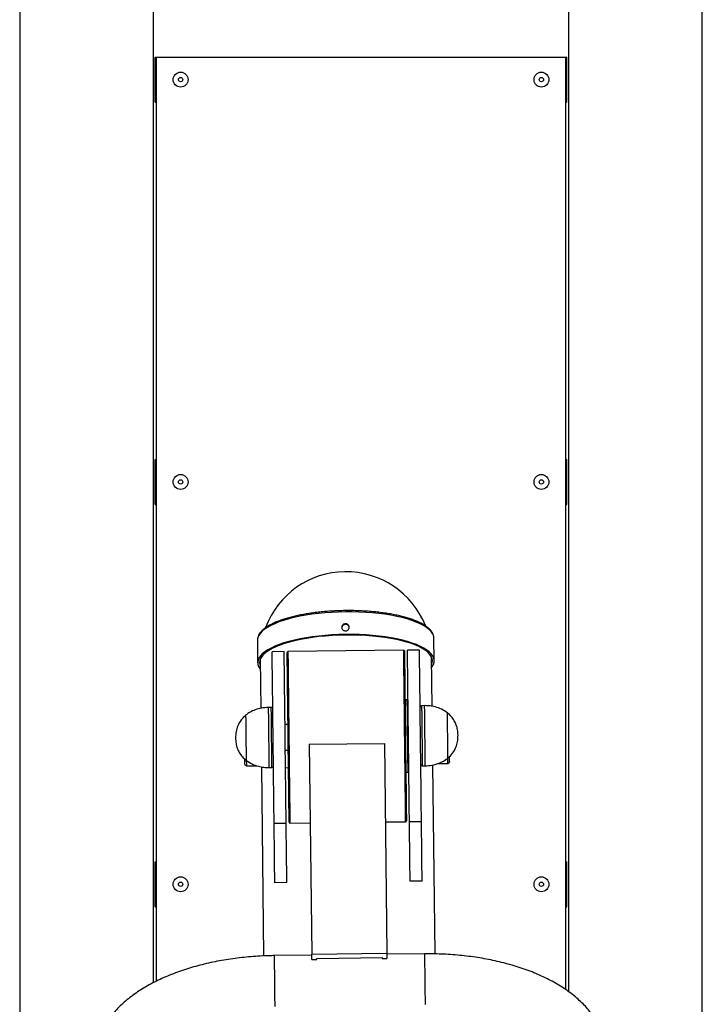
# Model space of a CAD drawing. Units: millimetres. Extents: x 2206 to 17195, y 2911 to 8851.
# Drawn here: x 8232 to 8686, y 7290 to 7944 of the extents above; entities that cross this region are included whole.
import ezdxf

# ---------------------------------------------------------------- set-up
doc = ezdxf.new("R2010")
doc.units = ezdxf.units.MM

msp = doc.modelspace()

# ---------------------------------------------------------------- linework, layer by layer
at = {"color": 7, "linetype": 'Continuous', "lineweight": 25}
for p, q in [((8232.48, 8201.08), (8232.48, 7123)), ((8321.48, 7304.14), (8321.48, 8200.74)), ((8597.48, 8200.53), (8597.48, 7298.19)), ((8686.48, 7126.81), (8686.48, 8200.53)), ((8322.48, 7889.55), (8322.48, 7919.55)), ((8322.48, 7919.55), (8323.48, 7919.55)), ((8323.48, 7919.55), (8595.48, 7919.55)), ((8323.48, 7305.16), (8323.48, 7919.55)), ((8595.48, 7919.55), (8596.48, 7919.55)), ((8595.48, 7919.55), (8595.48, 7299.59)), ((8596.48, 7889.55), (8596.48, 7919.55)), ((8322.48, 7889.55), (8323.48, 7889.55)), ((8595.48, 7889.55), (8596.48, 7889.55)), ((8322.48, 7622.05), (8322.48, 7652.05)), ((8322.48, 7652.05), (8323.48, 7652.05)), ((8595.48, 7652.05), (8596.48, 7652.05)), ((8596.48, 7622.05), (8596.48, 7652.05)), ((8322.48, 7622.05), (8323.48, 7622.05)), ((8595.48, 7622.05), (8596.48, 7622.05)), ((8449.33, 7551.48), (8449.05, 7551.48)), ((8390.58, 7531.99), (8390.58, 7531.83)), ((8390.58, 7531.83), (8390.75, 7516.8)), ((8507.97, 7533.19), (8507.97, 7533.3)), ((8508.14, 7518.17), (8507.97, 7533.19)), ((8408.37, 7524.23), (8400.37, 7524.13)), ((8410.87, 7524.26), (8410.37, 7523.75)), ((8487.86, 7525.15), (8410.87, 7524.26)), ((8488.37, 7524.66), (8487.86, 7525.15)), ((8498.36, 7525.27), (8490.36, 7525.18)), ((8392.43, 7519.16), (8392.8, 7486.51)), ((8506.8, 7487.82), (8506.42, 7520.49)), ((8490.25, 7492.18), (8488.75, 7492.16)), ((8490.75, 7491.68), (8490.25, 7492.18)), ((8399.8, 7487.13), (8397.8, 7487.1)), ((8501.79, 7488.31), (8499.79, 7488.29)), ((8410.93, 7475.75), (8408.93, 7475.73)), ((8425.08, 7462.66), (8475.08, 7463.24)), ((8475.08, 7463.24), (8476.7, 7323.64)), ((8409.13, 7458.73), (8411.13, 7458.76)), ((8425.08, 7462.66), (8426.71, 7323.06)), ((8517.24, 7449.82), (8518.23, 7450.83)), ((8382.24, 7449.25), (8383.25, 7448.26)), ((8383.25, 7448.26), (8390.27, 7448.34)), ((8393.26, 7447.59), (8394.72, 7321.88)), ((8398.26, 7447.11), (8400.26, 7447.13)), ((8409.26, 7447.06), (8411.26, 7447.09)), ((8489.3, 7444.16), (8490.8, 7444.18)), ((8490.8, 7444.18), (8491.3, 7444.69)), ((8500.26, 7448.29), (8502.26, 7448.31)), ((8508.71, 7323.21), (8507.25, 7448.9)), ((8510.3, 7449.74), (8517.24, 7449.82)), ((8411.69, 7410.76), (8412.19, 7410.26)), ((8475.69, 7411), (8489.19, 7411.16)), ((8489.19, 7411.16), (8489.68, 7411.66)), ((8491.69, 7411.19), (8499.69, 7411.28)), ((8401.69, 7410.14), (8409.69, 7410.24)), ((8412.19, 7410.26), (8425.69, 7410.42)), ((8322.48, 7354.55), (8322.48, 7384.55)), ((8322.48, 7384.55), (8323.48, 7384.55)), ((8595.48, 7384.55), (8596.48, 7384.55)), ((8596.48, 7354.55), (8596.48, 7384.55)), ((8500.15, 7371.67), (8492.15, 7371.58)), ((8410.15, 7370.62), (8402.15, 7370.53)), ((8322.48, 7354.55), (8323.48, 7354.55)), ((8595.48, 7354.55), (8596.48, 7354.55)), ((8426.71, 7322.39), (8401.72, 7322.09)), ((8426.71, 7323.06), (8476.7, 7323.64)), ((8426.75, 7319.59), (8426.71, 7323.06)), ((8426.75, 7319.59), (8430, 7319.63)), ((8429.99, 7320.28), (8473.49, 7320.78)), ((8430, 7319.63), (8429.99, 7320.28)), ((8473.49, 7320.78), (8473.49, 7320.13)), ((8473.49, 7320.13), (8476.74, 7320.17)), ((8476.7, 7323.64), (8476.74, 7320.17)), ((8501.71, 7323.26), (8476.71, 7322.97))]:
    msp.add_line(p, q, dxfattribs=at)
at = {"color": 8, "linetype": 'Continuous', "lineweight": 25}
msp.add_line((8449.05, 7551.5), (8448.05, 7551.48), dxfattribs=at)
at = {"color": 8, "linetype": 'Continuous', "lineweight": 25, "flags": 128}
for points in [[(8449.06, 7550.65), (8444.52, 7550.54), (8440, 7550.33), (8435.53, 7550), (8431.15, 7549.58), (8426.88, 7549.04), (8422.74, 7548.41), (8418.77, 7547.69), (8414.97, 7546.87), (8411.38, 7545.97), (8408.02, 7544.98), (8404.91, 7543.92), (8402.07, 7542.8), (8399.51, 7541.61), (8397.24, 7540.36), (8395.3, 7539.07), (8393.67, 7537.74), (8392.38, 7536.38), (8391.43, 7534.99), (8390.83, 7533.59), (8390.59, 7532.18), (8390.58, 7531.99)], [(8441.23, 7551.23), (8440.23, 7551.17), (8439.6, 7551.13)], [(8453.5, 7551.49), (8453.48, 7551.49), (8449.05, 7551.5)], [(8507.97, 7533.3), (8507.96, 7533.55), (8507.67, 7534.95), (8507.04, 7536.33), (8506.06, 7537.7), (8504.74, 7539.03), (8503.09, 7540.32), (8501.11, 7541.57), (8498.82, 7542.76), (8496.23, 7543.89), (8493.36, 7544.95), (8490.22, 7545.94), (8486.84, 7546.84), (8483.23, 7547.66), (8479.42, 7548.39), (8475.43, 7549.03), (8471.28, 7549.56), (8467, 7549.99), (8462.61, 7550.32), (8458.14, 7550.54), (8453.61, 7550.65), (8449.06, 7550.65)], [(8397.8, 7487.1), (8397.8, 7487.06), (8397.8, 7486.7), (8397.81, 7486), (8397.82, 7484.95), (8397.84, 7483.59), (8397.86, 7481.94), (8397.88, 7480.02), (8397.91, 7477.86), (8397.93, 7475.52), (8397.96, 7473.03), (8397.99, 7470.43), (8398.02, 7467.77), (8398.05, 7465.1), (8398.08, 7462.47), (8398.11, 7459.92), (8398.14, 7457.49), (8398.17, 7455.24), (8398.19, 7453.2), (8398.21, 7451.41), (8398.23, 7449.9), (8398.24, 7448.69), (8398.25, 7447.82), (8398.26, 7447.28), (8398.26, 7447.11)], [(8400.26, 7447.13), (8400.26, 7447.31), (8400.25, 7447.84), (8400.24, 7448.72), (8400.23, 7449.92), (8400.21, 7451.43), (8400.19, 7453.22), (8400.17, 7455.26), (8400.14, 7457.52), (8400.11, 7459.94), (8400.08, 7462.49), (8400.05, 7465.13), (8400.02, 7467.8), (8399.99, 7470.45), (8399.96, 7473.05), (8399.93, 7475.55), (8399.91, 7477.89), (8399.88, 7480.04), (8399.86, 7481.96), (8399.84, 7483.61), (8399.82, 7484.98), (8399.81, 7486.02), (8399.8, 7486.72), (8399.8, 7487.08), (8399.8, 7487.13)], [(8499.79, 7488.29), (8499.79, 7488.11), (8499.8, 7487.58), (8499.81, 7486.7), (8499.82, 7485.5), (8499.84, 7483.98), (8499.86, 7482.19), (8499.89, 7480.15), (8499.91, 7477.9), (8499.94, 7475.48), (8499.97, 7472.92), (8500, 7470.29), (8500.03, 7467.62), (8500.06, 7464.96), (8500.09, 7462.36), (8500.12, 7459.87), (8500.15, 7457.53), (8500.17, 7455.38), (8500.2, 7453.46), (8500.22, 7451.8), (8500.23, 7450.44), (8500.24, 7449.4), (8500.25, 7448.69), (8500.26, 7448.33), (8500.26, 7448.29)], [(8502.26, 7448.31), (8502.26, 7448.36), (8502.25, 7448.71), (8502.24, 7449.42), (8502.23, 7450.46), (8502.22, 7451.82), (8502.2, 7453.48), (8502.17, 7455.4), (8502.15, 7457.55), (8502.12, 7459.89), (8502.09, 7462.39), (8502.06, 7464.99), (8502.03, 7467.64), (8502, 7470.31), (8501.97, 7472.95), (8501.94, 7475.5), (8501.91, 7477.92), (8501.89, 7480.17), (8501.86, 7482.21), (8501.84, 7484.01), (8501.82, 7485.52), (8501.81, 7486.72), (8501.8, 7487.6), (8501.79, 7488.13), (8501.79, 7488.31)], [(8401.72, 7322.09), (8401.72, 7321.92), (8401.72, 7321.39), (8401.73, 7320.51), (8401.75, 7319.3), (8401.77, 7317.78), (8401.79, 7315.97), (8401.81, 7313.91), (8401.84, 7311.62), (8401.87, 7309.16), (8401.9, 7306.56), (8401.93, 7303.87), (8401.96, 7301.13), (8401.99, 7298.39), (8402.02, 7295.69), (8402.05, 7293.09), (8402.08, 7290.63), (8402.11, 7288.34)], [(8501.71, 7323.26), (8501.71, 7323.08), (8501.72, 7322.55), (8501.73, 7321.67), (8501.74, 7320.46), (8501.76, 7318.94), (8501.78, 7317.13), (8501.8, 7315.07), (8501.83, 7312.79), (8501.86, 7310.32), (8501.89, 7307.72), (8501.92, 7305.03), (8501.95, 7302.29), (8501.98, 7299.55), (8502.02, 7296.86), (8502.05, 7294.25), (8502.07, 7291.79), (8502.1, 7289.5)]]:
    msp.add_lwpolyline(points, dxfattribs=at)
at = {"color": 7, "linetype": 'Continuous', "lineweight": 25, "flags": 128}
for points in [[(8449.24, 7535.62), (8444.69, 7535.52), (8440.17, 7535.3), (8435.71, 7534.98), (8431.33, 7534.55), (8427.05, 7534.02), (8422.92, 7533.39), (8418.94, 7532.66), (8415.15, 7531.85), (8411.56, 7530.94), (8408.2, 7529.96), (8405.09, 7528.9), (8402.24, 7527.77), (8399.68, 7526.58), (8397.42, 7525.34), (8395.47, 7524.04), (8393.85, 7522.71), (8392.56, 7521.35), (8391.61, 7519.96), (8391.01, 7518.56), (8390.76, 7517.16), (8390.86, 7515.75), (8391.32, 7514.36), (8392.13, 7512.98), (8392.5, 7512.49)], [(8449.24, 7535.25), (8444.73, 7535.15), (8440.25, 7534.93), (8435.83, 7534.61), (8431.49, 7534.18), (8427.26, 7533.65), (8423.16, 7533.01), (8419.23, 7532.29), (8415.49, 7531.47), (8411.95, 7530.56), (8408.65, 7529.58), (8405.59, 7528.52), (8402.81, 7527.39), (8400.32, 7526.2), (8398.13, 7524.96), (8396.25, 7523.67), (8394.7, 7522.34), (8393.49, 7520.98), (8392.63, 7519.61), (8392.11, 7518.21), (8391.95, 7516.82), (8392.15, 7515.43), (8392.48, 7514.49)], [(8506.5, 7513.81), (8506.86, 7514.31), (8507.63, 7515.71), (8508.06, 7517.11), (8508.13, 7518.52), (8507.85, 7519.92), (8507.22, 7521.31), (8506.24, 7522.67), (8504.92, 7524), (8503.26, 7525.3), (8501.28, 7526.54), (8498.99, 7527.73), (8496.4, 7528.86), (8493.53, 7529.93), (8490.4, 7530.91), (8487.02, 7531.82), (8483.41, 7532.64), (8479.6, 7533.37), (8475.6, 7534), (8471.45, 7534.53), (8467.17, 7534.97), (8462.78, 7535.29), (8458.31, 7535.51), (8453.79, 7535.62), (8449.24, 7535.62)], [(8506.47, 7515.81), (8506.78, 7516.76), (8506.94, 7518.15), (8506.75, 7519.55), (8506.2, 7520.93), (8505.31, 7522.28), (8504.07, 7523.61), (8502.49, 7524.9), (8500.58, 7526.15), (8498.36, 7527.34), (8495.84, 7528.47), (8493.04, 7529.53), (8489.96, 7530.52), (8486.63, 7531.43), (8483.08, 7532.25), (8479.31, 7532.98), (8475.37, 7533.62), (8471.26, 7534.16), (8467.02, 7534.59), (8462.67, 7534.92), (8458.24, 7535.14), (8453.75, 7535.25), (8449.24, 7535.25)], [(8401.69, 7410.14), (8401.69, 7410.21), (8401.69, 7410.61), (8401.68, 7411.37), (8401.67, 7412.49), (8401.65, 7413.95), (8401.63, 7415.75), (8401.6, 7417.89), (8401.57, 7420.33), (8401.54, 7423.07), (8401.51, 7426.1), (8401.47, 7429.38), (8401.43, 7432.91), (8401.38, 7436.66), (8401.34, 7440.59), (8401.29, 7444.7), (8401.24, 7448.95), (8401.19, 7453.32), (8401.14, 7457.78), (8401.09, 7462.29), (8401.03, 7466.84), (8400.98, 7471.39), (8400.93, 7475.91), (8400.88, 7480.37), (8400.83, 7484.75), (8400.78, 7489.02), (8400.73, 7493.15), (8400.68, 7497.11), (8400.64, 7500.88), (8400.6, 7504.44), (8400.56, 7507.76), (8400.52, 7510.82), (8400.49, 7513.6), (8400.46, 7516.09), (8400.44, 7518.26), (8400.42, 7520.11), (8400.4, 7521.62), (8400.38, 7522.78), (8400.37, 7523.59), (8400.37, 7524.04), (8400.37, 7524.13)], [(8409.69, 7410.24), (8409.69, 7410.3), (8409.69, 7410.7), (8409.68, 7411.46), (8409.66, 7412.58), (8409.65, 7414.04), (8409.63, 7415.85), (8409.6, 7417.98), (8409.57, 7420.42), (8409.54, 7423.17), (8409.51, 7426.19), (8409.47, 7429.48), (8409.43, 7433), (8409.38, 7436.75), (8409.34, 7440.69), (8409.29, 7444.8), (8409.24, 7449.05), (8409.19, 7453.41), (8409.14, 7457.87), (8409.09, 7462.38), (8409.03, 7466.93), (8408.98, 7471.48), (8408.93, 7476), (8408.88, 7480.46), (8408.83, 7484.84), (8408.78, 7489.11), (8408.73, 7493.24), (8408.68, 7497.2), (8408.64, 7500.98), (8408.6, 7504.53), (8408.56, 7507.85), (8408.52, 7510.91), (8408.49, 7513.69), (8408.46, 7516.18), (8408.44, 7518.35), (8408.41, 7520.2), (8408.4, 7521.71), (8408.38, 7522.87), (8408.37, 7523.68), (8408.37, 7524.13), (8408.37, 7524.23)], [(8411.69, 7410.76), (8411.69, 7410.84), (8411.68, 7411.27), (8411.67, 7412.04), (8411.66, 7413.17), (8411.64, 7414.64), (8411.62, 7416.44), (8411.6, 7418.56), (8411.57, 7420.99), (8411.54, 7423.71), (8411.5, 7426.71), (8411.46, 7429.97), (8411.42, 7433.46), (8411.38, 7437.16), (8411.33, 7441.05), (8411.29, 7445.11), (8411.24, 7449.31), (8411.19, 7453.63), (8411.14, 7458.02), (8411.09, 7462.48), (8411.03, 7466.97), (8410.98, 7471.46), (8410.93, 7475.92), (8410.88, 7480.33), (8410.83, 7484.66), (8410.78, 7488.87), (8410.73, 7492.95), (8410.69, 7496.87), (8410.64, 7500.6), (8410.6, 7504.11), (8410.56, 7507.4), (8410.53, 7510.43), (8410.5, 7513.19), (8410.47, 7515.66), (8410.44, 7517.82), (8410.42, 7519.66), (8410.4, 7521.17), (8410.39, 7522.34), (8410.38, 7523.16), (8410.37, 7523.63), (8410.37, 7523.75)], [(8410.87, 7524.26), (8410.87, 7524.18), (8410.87, 7523.78), (8410.88, 7523.03), (8410.89, 7521.94), (8410.91, 7520.5), (8410.93, 7518.74), (8410.96, 7516.67), (8410.98, 7514.28), (8411.01, 7511.61), (8411.05, 7508.67), (8411.09, 7505.47), (8411.13, 7502.03), (8411.17, 7498.38), (8411.21, 7494.54), (8411.26, 7490.53), (8411.31, 7486.37), (8411.36, 7482.1), (8411.41, 7477.74), (8411.46, 7473.31), (8411.51, 7468.84), (8411.56, 7464.37), (8411.62, 7459.91), (8411.67, 7455.5), (8411.72, 7451.16), (8411.77, 7446.92), (8411.81, 7442.8), (8411.86, 7438.84), (8411.9, 7435.05), (8411.95, 7431.46), (8411.98, 7428.09), (8412.02, 7424.96), (8412.05, 7422.1), (8412.08, 7419.51), (8412.11, 7417.21), (8412.13, 7415.23), (8412.15, 7413.56), (8412.17, 7412.23), (8412.18, 7411.24), (8412.19, 7410.59), (8412.19, 7410.29), (8412.19, 7410.26)], [(8489.19, 7411.16), (8489.19, 7411.18), (8489.18, 7411.48), (8489.18, 7412.13), (8489.16, 7413.12), (8489.15, 7414.46), (8489.13, 7416.12), (8489.11, 7418.11), (8489.08, 7420.4), (8489.05, 7422.99), (8489.02, 7425.86), (8488.98, 7428.99), (8488.94, 7432.36), (8488.9, 7435.95), (8488.85, 7439.74), (8488.81, 7443.7), (8488.76, 7447.81), (8488.71, 7452.05), (8488.66, 7456.39), (8488.61, 7460.81), (8488.56, 7465.26), (8488.51, 7469.74), (8488.45, 7474.2), (8488.4, 7478.63), (8488.35, 7482.99), (8488.3, 7487.27), (8488.25, 7491.42), (8488.21, 7495.43), (8488.16, 7499.27), (8488.12, 7502.92), (8488.08, 7506.36), (8488.04, 7509.56), (8488.01, 7512.51), (8487.98, 7515.18), (8487.95, 7517.56), (8487.93, 7519.64), (8487.91, 7521.4), (8487.89, 7522.83), (8487.88, 7523.92), (8487.87, 7524.68), (8487.86, 7525.08), (8487.86, 7525.15)], [(8488.37, 7524.66), (8488.37, 7524.54), (8488.38, 7524.07), (8488.38, 7523.25), (8488.4, 7522.08), (8488.42, 7520.57), (8488.44, 7518.73), (8488.46, 7516.56), (8488.49, 7514.09), (8488.52, 7511.34), (8488.56, 7508.31), (8488.6, 7505.02), (8488.64, 7501.5), (8488.68, 7497.77), (8488.73, 7493.86), (8488.77, 7489.78), (8488.82, 7485.56), (8488.87, 7481.24), (8488.92, 7476.83), (8488.98, 7472.37), (8489.03, 7467.88), (8489.08, 7463.39), (8489.13, 7458.93), (8489.18, 7454.53), (8489.23, 7450.22), (8489.28, 7446.02), (8489.33, 7441.96), (8489.37, 7438.07), (8489.42, 7434.36), (8489.46, 7430.87), (8489.5, 7427.62), (8489.53, 7424.62), (8489.56, 7421.9), (8489.59, 7419.47), (8489.62, 7417.35), (8489.64, 7415.54), (8489.65, 7414.08), (8489.67, 7412.95), (8489.68, 7412.17), (8489.68, 7411.75), (8489.68, 7411.66)], [(8491.69, 7411.19), (8491.69, 7411.25), (8491.68, 7411.65), (8491.67, 7412.42), (8491.66, 7413.53), (8491.64, 7415), (8491.62, 7416.8), (8491.6, 7418.93), (8491.57, 7421.38), (8491.54, 7424.12), (8491.5, 7427.14), (8491.46, 7430.43), (8491.42, 7433.96), (8491.38, 7437.7), (8491.33, 7441.64), (8491.29, 7445.75), (8491.24, 7450), (8491.18, 7454.37), (8491.13, 7458.82), (8491.08, 7463.34), (8491.03, 7467.88), (8490.98, 7472.43), (8490.92, 7476.95), (8490.87, 7481.42), (8490.82, 7485.8), (8490.77, 7490.07), (8490.72, 7494.19), (8490.68, 7498.16), (8490.63, 7501.93), (8490.59, 7505.49), (8490.55, 7508.8), (8490.52, 7511.86), (8490.48, 7514.65), (8490.46, 7517.13), (8490.43, 7519.31), (8490.41, 7521.15), (8490.39, 7522.66), (8490.38, 7523.83), (8490.37, 7524.63), (8490.36, 7525.08), (8490.36, 7525.18)], [(8499.69, 7411.28), (8499.69, 7411.35), (8499.68, 7411.75), (8499.67, 7412.51), (8499.66, 7413.62), (8499.64, 7415.09), (8499.62, 7416.89), (8499.6, 7419.02), (8499.57, 7421.47), (8499.54, 7424.21), (8499.5, 7427.24), (8499.46, 7430.52), (8499.42, 7434.05), (8499.38, 7437.79), (8499.33, 7441.73), (8499.28, 7445.84), (8499.24, 7450.09), (8499.18, 7454.46), (8499.13, 7458.92), (8499.08, 7463.43), (8499.03, 7467.98), (8498.97, 7472.52), (8498.92, 7477.04), (8498.87, 7481.51), (8498.82, 7485.89), (8498.77, 7490.16), (8498.72, 7494.29), (8498.68, 7498.25), (8498.63, 7502.02), (8498.59, 7505.58), (8498.55, 7508.9), (8498.52, 7511.96), (8498.48, 7514.74), (8498.46, 7517.22), (8498.43, 7519.4), (8498.41, 7521.25), (8498.39, 7522.76), (8498.38, 7523.92), (8498.37, 7524.73), (8498.36, 7525.17), (8498.36, 7525.27)], [(8490.28, 7488.98), (8490.27, 7490.29), (8490.26, 7491.27), (8490.25, 7491.9), (8490.25, 7492.17), (8490.25, 7492.18)], [(8490.8, 7444.18), (8490.8, 7444.19), (8490.8, 7444.47), (8490.79, 7445.11), (8490.78, 7446.09), (8490.77, 7447.41), (8490.75, 7449.05), (8490.72, 7450.98), (8490.7, 7453.16), (8490.67, 7455.58), (8490.64, 7458.18), (8490.61, 7460.94), (8490.58, 7463.81), (8490.54, 7466.74), (8490.51, 7469.69), (8490.47, 7472.63), (8490.44, 7475.49), (8490.41, 7478.24), (8490.38, 7480.84), (8490.35, 7483.25), (8490.32, 7485.43), (8490.3, 7487.35), (8490.28, 7488.98)], [(8517.31, 7453.49), (8517.31, 7453.53), (8517.31, 7453.88), (8517.3, 7454.58), (8517.29, 7455.59), (8517.27, 7456.92), (8517.25, 7458.51), (8517.23, 7460.33), (8517.21, 7462.35), (8517.18, 7464.51), (8517.16, 7466.77), (8517.13, 7469.06), (8517.1, 7471.34), (8517.08, 7473.56), (8517.05, 7475.65), (8517.03, 7477.58), (8517.01, 7479.29), (8516.99, 7480.76), (8516.98, 7481.93), (8516.97, 7482.79), (8516.96, 7483.31), (8516.96, 7483.49), (8516.96, 7483.49)], [(8517.31, 7453.49), (8517.31, 7453.53), (8517.31, 7453.88), (8517.3, 7454.58), (8517.29, 7455.59), (8517.27, 7456.92), (8517.25, 7458.51), (8517.23, 7460.33), (8517.21, 7462.35), (8517.18, 7464.51), (8517.16, 7466.77), (8517.13, 7469.06), (8517.1, 7471.34), (8517.08, 7473.56), (8517.05, 7475.65), (8517.03, 7477.58), (8517.01, 7479.29), (8516.99, 7480.76), (8516.98, 7481.93), (8516.97, 7482.79), (8516.96, 7483.31), (8516.96, 7483.49), (8516.96, 7483.49)], [(8382.74, 7481.93), (8382.75, 7481.88), (8382.75, 7481.53), (8382.76, 7480.84), (8382.77, 7479.82), (8382.78, 7478.5), (8382.8, 7476.91), (8382.82, 7475.08), (8382.85, 7473.06), (8382.87, 7470.9), (8382.9, 7468.65), (8382.93, 7466.35), (8382.95, 7464.07), (8382.98, 7461.86), (8383, 7459.76), (8383.02, 7457.84), (8383.04, 7456.12), (8383.06, 7454.66), (8383.07, 7453.49), (8383.08, 7452.63), (8383.09, 7452.1), (8383.09, 7451.93), (8383.09, 7451.93)], [(8382.74, 7481.93), (8382.75, 7481.88), (8382.75, 7481.53), (8382.76, 7480.84), (8382.77, 7479.82), (8382.78, 7478.5), (8382.8, 7476.91), (8382.82, 7475.08), (8382.85, 7473.06), (8382.87, 7470.9), (8382.9, 7468.65), (8382.93, 7466.35), (8382.95, 7464.07), (8382.98, 7461.86), (8383, 7459.76), (8383.02, 7457.84), (8383.04, 7456.12), (8383.06, 7454.66), (8383.07, 7453.49), (8383.08, 7452.63), (8383.09, 7452.1), (8383.09, 7451.93), (8383.09, 7451.93)], [(8382.24, 7449.25), (8382.24, 7449.35), (8382.23, 7449.81), (8382.22, 7450.6), (8382.21, 7451.65), (8382.2, 7452.76)], [(8383.21, 7451.95), (8383.21, 7451.37), (8383.23, 7450.15), (8383.24, 7449.19), (8383.25, 7448.55), (8383.25, 7448.27), (8383.25, 7448.26)], [(8517.24, 7449.82), (8517.24, 7449.92), (8517.23, 7450.39), (8517.22, 7451.19), (8517.21, 7452.29), (8517.2, 7453.49)], [(8518.19, 7454.37), (8518.19, 7453.84), (8518.21, 7452.67), (8518.22, 7451.74), (8518.22, 7451.12), (8518.23, 7450.84), (8518.23, 7450.83)], [(8492.15, 7371.58), (8492.09, 7376.3), (8492.04, 7380.77), (8491.99, 7384.98), (8491.95, 7388.92), (8491.9, 7392.56), (8491.86, 7395.91), (8491.83, 7398.94), (8491.8, 7401.66), (8491.77, 7404.06), (8491.75, 7406.12), (8491.73, 7407.84), (8491.71, 7409.21), (8491.7, 7410.24), (8491.69, 7410.92), (8491.69, 7411.19)], [(8500.15, 7371.67), (8500.09, 7376.39), (8500.04, 7380.87), (8499.99, 7385.08), (8499.94, 7389.01), (8499.9, 7392.65), (8499.86, 7396), (8499.83, 7399.04), (8499.8, 7401.76), (8499.77, 7404.15), (8499.75, 7406.21), (8499.73, 7407.93), (8499.71, 7409.31), (8499.7, 7410.34), (8499.69, 7411.01), (8499.69, 7411.28)], [(8402.15, 7370.53), (8402.1, 7375.25), (8402.05, 7379.73), (8402, 7383.94), (8401.95, 7387.87), (8401.91, 7391.51), (8401.87, 7394.86), (8401.84, 7397.9), (8401.8, 7400.62), (8401.78, 7403.01), (8401.75, 7405.07), (8401.73, 7406.79), (8401.72, 7408.17), (8401.7, 7409.2), (8401.7, 7409.88), (8401.69, 7410.14)], [(8410.15, 7370.62), (8410.1, 7375.35), (8410.05, 7379.82), (8410, 7384.03), (8409.95, 7387.96), (8409.91, 7391.61), (8409.87, 7394.95), (8409.83, 7397.99), (8409.8, 7400.71), (8409.78, 7403.1), (8409.75, 7405.16), (8409.73, 7406.88), (8409.72, 7408.26), (8409.7, 7409.29), (8409.7, 7409.97), (8409.69, 7410.24)]]:
    msp.add_lwpolyline(points, dxfattribs=at)
at = {"color": 7, "linetype": 'Continuous', "lineweight": 25}
for centre, radius in [((8339.48, 7904.55), 4.94), ((8579.48, 7904.55), 4.94), ((8339.48, 7904.55), 1.4), ((8579.48, 7904.55), 1.4), ((8339.48, 7637.05), 4.94), ((8579.48, 7637.05), 4.94), ((8339.48, 7637.05), 1.4), ((8579.48, 7637.05), 1.4), ((8339.48, 7369.55), 4.94), ((8579.48, 7369.55), 4.94), ((8339.48, 7369.55), 1.4), ((8579.48, 7369.55), 1.4)]:
    msp.add_circle(centre, radius, dxfattribs=at)
for centre, radius, start, end in [((8449.42, 7520.34), 57, 21.81023, 159.5149), ((8399.81, 7486.13), 1, 0.66567, 90.66567), ((8499.8, 7487.29), 1, 90.66567, 180.66567), ((8400.25, 7448.13), 1, 270.66567, 0.66567), ((8500.24, 7449.29), 1, 180.66567, 270.66567)]:
    msp.add_arc(centre, radius, start, end, dxfattribs=at)
for points, knots in [([(8440.07, 7551.15), (8439.47, 7551.11), (8437.46, 7551), (8434.1, 7550.71), (8429.99, 7550.28), (8425.99, 7549.75), (8422.12, 7549.13), (8418.39, 7548.42), (8414.82, 7547.63), (8411.44, 7546.76), (8408.26, 7545.82), (8405.29, 7544.8), (8402.56, 7543.72), (8400.07, 7542.57), (8397.84, 7541.35), (8395.87, 7540.08), (8394.19, 7538.74), (8392.8, 7537.35), (8391.73, 7535.9), (8391, 7534.41), (8390.62, 7533.11), (8390.62, 7532.31), (8390.62, 7532.02)], [0, 0, 0, 0, 0.022031, 0.074504, 0.126989, 0.179492, 0.232018, 0.284576, 0.337175, 0.389823, 0.442536, 0.495331, 0.548228, 0.601253, 0.654434, 0.707792, 0.761323, 0.814923, 0.868195, 0.920494, 0.971178, 1, 1, 1, 1]), ([(8449.05, 7551.48), (8448.3, 7551.47), (8446.12, 7551.43), (8443.11, 7551.33), (8440.89, 7551.2), (8440.07, 7551.15)], [0, 0, 0, 0, 0.249781, 0.724542, 1, 1, 1, 1]), ([(8507.93, 7533.32), (8507.93, 7533.57), (8507.93, 7534.31), (8507.58, 7535.52), (8506.92, 7536.92), (8505.94, 7538.29), (8504.65, 7539.62), (8503.06, 7540.92), (8501.16, 7542.16), (8498.98, 7543.35), (8496.53, 7544.47), (8493.84, 7545.51), (8490.91, 7546.49), (8487.76, 7547.38), (8484.41, 7548.2), (8480.87, 7548.93), (8477.17, 7549.58), (8473.32, 7550.13), (8469.34, 7550.6), (8465.26, 7550.97), (8461.09, 7551.25), (8456.85, 7551.42), (8452.92, 7551.5), (8450.41, 7551.49), (8449.33, 7551.48)], [0, 0, 0, 0, 0.022999, 0.066558, 0.110551, 0.155791, 0.20244, 0.250092, 0.298196, 0.34635, 0.394386, 0.442279, 0.49004, 0.537692, 0.585254, 0.632747, 0.680184, 0.727578, 0.774938, 0.822272, 0.869587, 0.916888, 0.96418, 1, 1, 1, 1]), ([(8449.16, 7542.76), (8449.44, 7542.73), (8450, 7542.69), (8450.75, 7542.28), (8451.33, 7541.68), (8451.66, 7540.92), (8451.72, 7540.11), (8451.49, 7539.33), (8451, 7538.67), (8450.3, 7538.2), (8449.48, 7537.97), (8448.63, 7538.01), (8447.84, 7538.32), (8447.2, 7538.85), (8446.78, 7539.55), (8446.64, 7540.35), (8446.78, 7541.16), (8447.19, 7541.88), (8447.83, 7542.42), (8448.52, 7542.71), (8448.98, 7542.74), (8449.16, 7542.76)], [0, 0, 0, 0, 0.053655, 0.107312, 0.160997, 0.214699, 0.268368, 0.322009, 0.375665, 0.429362, 0.48306, 0.536717, 0.590352, 0.644023, 0.697726, 0.751414, 0.805056, 0.858704, 0.912387, 0.966092, 1, 1, 1, 1]), ([(8449.16, 7542.39), (8448.88, 7542.36), (8448.32, 7542.3), (8447.57, 7541.87), (8447.02, 7541.26), (8446.71, 7540.58), (8446.72, 7540.14), (8446.72, 7539.96)], [0, 0, 0, 0, 0.214608, 0.429213, 0.643952, 0.858751, 1, 1, 1, 1]), ([(8451.68, 7540.02), (8451.68, 7540.03), (8451.73, 7540.3), (8451.55, 7540.85), (8451.15, 7541.55), (8450.49, 7542.08), (8449.79, 7542.35), (8449.34, 7542.38), (8449.16, 7542.39)], [0, 0, 0, 0, 0.005847, 0.22035, 0.434879, 0.649575, 0.864347, 1, 1, 1, 1]), ([(8397.8, 7487.1), (8396.33, 7487.01), (8393.34, 7486.83), (8389.29, 7485.68), (8385.68, 7484.08), (8383.72, 7482.64), (8382.74, 7481.93)], [0, 0, 0, 0, 0.271824, 0.552685, 0.77593, 1, 1, 1, 1]), ([(8516.96, 7483.49), (8515.68, 7484.35), (8513.13, 7486.08), (8509.07, 7487.46), (8505.28, 7488.22), (8502.94, 7488.28), (8501.79, 7488.31)], [0, 0, 0, 0, 0.284865, 0.5681, 0.787315, 1, 1, 1, 1]), ([(8524.02, 7468.57), (8523.96, 7469.78), (8523.83, 7472.12), (8522.95, 7475.4), (8521.55, 7478.43), (8519.59, 7481.21), (8517.83, 7482.73), (8516.96, 7483.49)], [0, 0, 0, 0, 0.213596, 0.409236, 0.592442, 0.798713, 1, 1, 1, 1]), ([(8382.74, 7481.93), (8381.67, 7480.92), (8379.48, 7478.88), (8377.4, 7475.08), (8376.19, 7470.99), (8376.09, 7468.27), (8376.03, 7466.85)], [0, 0, 0, 0, 0.256827, 0.524013, 0.75022, 1, 1, 1, 1]), ([(8376.03, 7466.85), (8376.1, 7465.63), (8376.22, 7463.3), (8377.1, 7460.02), (8378.5, 7456.98), (8380.46, 7454.2), (8382.22, 7452.68), (8383.09, 7451.93)], [0, 0, 0, 0, 0.213602, 0.409234, 0.592445, 0.798714, 1, 1, 1, 1]), ([(8517.31, 7453.49), (8518.38, 7454.49), (8520.58, 7456.54), (8522.66, 7460.34), (8523.87, 7464.43), (8523.97, 7467.14), (8524.02, 7468.57)], [0, 0, 0, 0, 0.256822, 0.524007, 0.750221, 1, 1, 1, 1]), ([(8383.09, 7451.93), (8384.37, 7451.06), (8386.92, 7449.34), (8390.98, 7447.96), (8394.78, 7447.2), (8397.11, 7447.14), (8398.26, 7447.11)], [0, 0, 0, 0, 0.284865, 0.5681, 0.787315, 1, 1, 1, 1]), ([(8502.26, 7448.31), (8503.72, 7448.4), (8506.71, 7448.59), (8510.76, 7449.74), (8514.38, 7451.34), (8516.33, 7452.77), (8517.31, 7453.49)], [0, 0, 0, 0, 0.271823, 0.552685, 0.775926, 1, 1, 1, 1]), ([(8401.72, 7322.09), (8400.63, 7322.08), (8397.5, 7322.03), (8392.33, 7321.81), (8386.23, 7321.4), (8380.18, 7320.82), (8374.17, 7320.06), (8368.23, 7319.14), (8362.37, 7318.06), (8356.6, 7316.8), (8350.93, 7315.38), (8345.38, 7313.79), (8339.96, 7312.04), (8334.68, 7310.12), (8329.55, 7308.03), (8324.59, 7305.77), (8319.81, 7303.34), (8315.23, 7300.74), (8310.86, 7297.96), (8306.72, 7295.02), (8302.85, 7291.92), (8299.25, 7288.66), (8295.95, 7285.27), (8292.98, 7281.75), (8290.34, 7278.14), (8288.05, 7274.44), (8286.11, 7270.68), (8284.51, 7266.88), (8283.26, 7263.04), (8282.34, 7259.19), (8281.76, 7255.34), (8281.55, 7252.22), (8281.55, 7250.38), (8281.55, 7249.83)], [0, 0, 0, 0, 0.0179632, 0.0516585, 0.0853699, 0.1191082, 0.1528876, 0.1867223, 0.2206272, 0.2546173, 0.2887077, 0.3229138, 0.3572502, 0.3917298, 0.4263625, 0.4611537, 0.4960989, 0.5311811, 0.5663641, 0.6015717, 0.6366861, 0.6715737, 0.7060802, 0.7400537, 0.7733669, 0.8059404, 0.8377496, 0.8688231, 0.8992291, 0.9290642, 0.9584412, 0.9874812, 1, 1, 1, 1]), ([(8623.52, 7253.8), (8623.5, 7254.71), (8623.43, 7256.88), (8623.03, 7260.31), (8622.3, 7264.05), (8621.26, 7267.74), (8619.92, 7271.37), (8618.28, 7274.93), (8616.34, 7278.43), (8614.1, 7281.85), (8611.55, 7285.2), (8608.7, 7288.46), (8605.54, 7291.63), (8602.08, 7294.7), (8598.33, 7297.64), (8594.3, 7300.46), (8590.01, 7303.13), (8585.48, 7305.65), (8580.73, 7308.01), (8575.79, 7310.21), (8570.67, 7312.23), (8565.39, 7314.09), (8559.96, 7315.77), (8554.4, 7317.29), (8548.72, 7318.63), (8542.94, 7319.81), (8537.07, 7320.81), (8531.12, 7321.64), (8525.11, 7322.31), (8519.05, 7322.8), (8512.95, 7323.13), (8507.17, 7323.28), (8503.42, 7323.26), (8501.71, 7323.26)], [0, 0, 0, 0, 0.020547, 0.049278, 0.078026, 0.106918, 0.136078, 0.165621, 0.195658, 0.226282, 0.257563, 0.28954, 0.322208, 0.35552, 0.389382, 0.423672, 0.458257, 0.49301, 0.527816, 0.562582, 0.59726, 0.631826, 0.666269, 0.700586, 0.734784, 0.768872, 0.802864, 0.836771, 0.870609, 0.90439, 0.938129, 0.97184, 1, 1, 1, 1])]:
    msp.add_open_spline(points, degree=3, knots=knots, dxfattribs=at)

doc.saveas('drawing.dxf')
